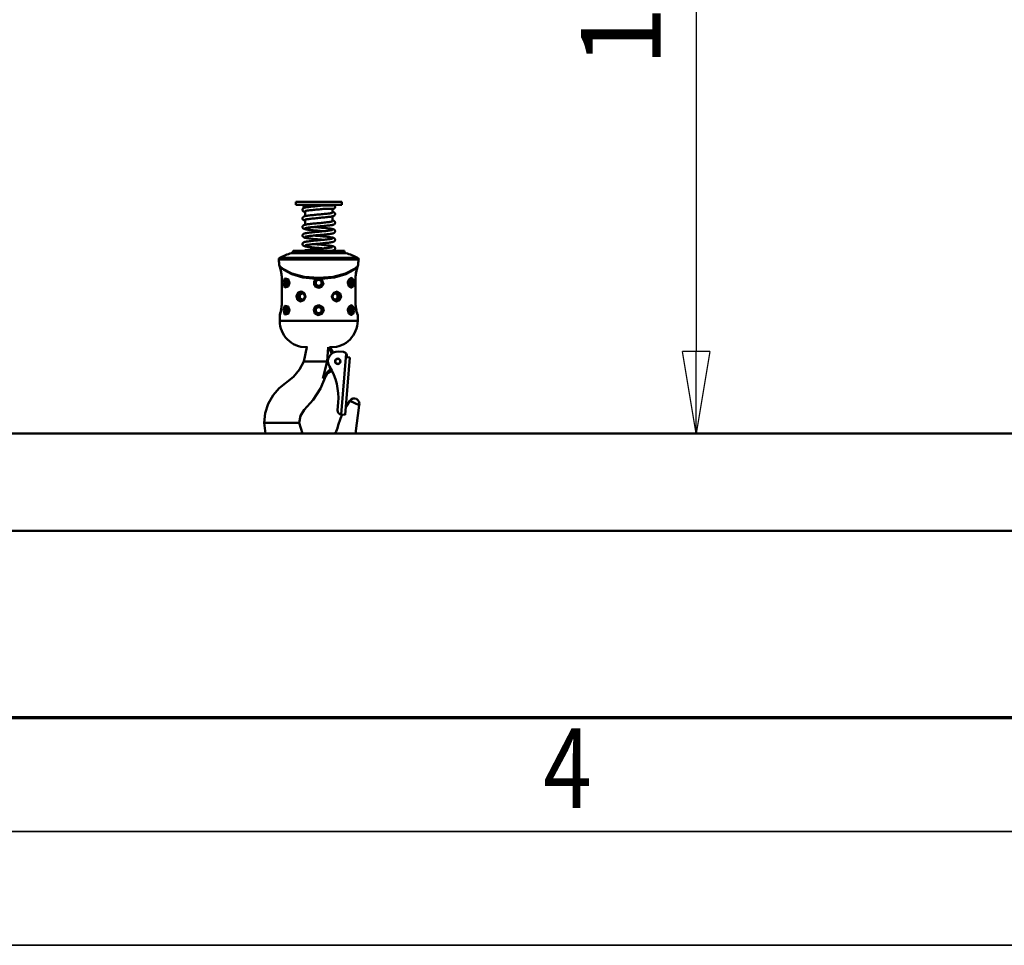
# Model space of a CAD drawing. Units: millimetres. Extents: x 59 to 11939, y 24 to 8424.
# Drawn here: x 3017 to 3881, y 24 to 837 of the extents above; entities that cross this region are included whole.
import ezdxf
from ezdxf.enums import TextEntityAlignment as Align

# ---------------------------------------------------------------- set-up
doc = ezdxf.new("R2010")
doc.units = ezdxf.units.MM
doc.header["$MEASUREMENT"] = 0
doc.linetypes.add('Continuous 2', pattern=[0])
for name, color, linetype, lineweight, true_color in [('(1) Shape lines', 7, 'Continuous', 35, 0x000000), ('(6) Dimensions', 7, 'Continuous', 35, 0x000000), ('(9) Sheet', 7, 'Continuous', 35, 0x000000)]:
    doc.layers.add(name, color=color, linetype=linetype, lineweight=lineweight, true_color=true_color)
doc.styles.add('Arial', font='arial.ttf')
doc.styles.add('Microsoft YaHei', font='arial.ttf')
doc.dimstyles.new('Vertex Style', dxfattribs={"dimscale": 20, "dimtxt": 0.18, "dimasz": 3.6, "dimexe": 1.8, "dimexo": 0.0625, "dimgap": 1.7, "dimtad": 1, "dimdec": 1, "dimdsep": 46, "dimtxsty": 'Arial', "dimblk1": 'CLOSED', "dimblk2": 'CLOSED', "dimsah": 1, "dimcen": 0.09, "dimdle": 1.8, "dimadec": 1, "dimazin": 2, "dimtfac": 0.65, "dimtdec": 4, "dimtmove": 0, "dimatfit": 3, "dimfxl": 1, "dimtolj": 1, "dimtzin": 0, "dimlwe": 25, "dimarcsym": 0})

# ---------------------------------------------------------------- blocks, each defined once
blk = doc.blocks.new('_Closed')
at = {"color": 0, "linetype": 'ByBlock', "lineweight": -2}
for p, q in [((-1, 0.166667), (0, 0)), ((-1, 0.166667), (-1, -0.166667)), ((0, 0), (-1, -0.166667)), ((0, 0), (-1, 0))]:
    blk.add_line(p, q, dxfattribs=at)
blk = doc.blocks.new('*D21')
at = {"layer": '(6) Dimensions', "color": 9, "lineweight": 25}
for p, q in [((4993.21, 2662.37), (5327.7, 2662.37)), ((5291.7, 2590.37), (5291.7, 545.64)), ((2209.96, 473.64), (5327.7, 473.64))]:
    blk.add_line(p, q, dxfattribs=at)
at = {"layer": 'Defpoints', "color": 0}
for p in [(4991.96, 2662.37), (2208.71, 473.64), (5291.7, 473.64)]:
    blk.add_point(p, dxfattribs=at)
at = {"layer": '(6) Dimensions', "color": 9, "lineweight": 25, "xscale": 72, "yscale": 72, "zscale": 72}
for p, rotation in [((5291.7, 2662.37), 90), ((5291.7, 473.64), 270)]:
    blk.add_blockref('_Closed', p, dxfattribs=dict(at, rotation=rotation))
at = {"layer": '(6) Dimensions', "color": 7, "lineweight": 35, "insert": (5225.34, 1166.24), "char_height": 70, "attachment_point": 5, "rotation": 90, "style": 'Microsoft YaHei'}
blk.add_mtext('\\A1;3235', dxfattribs=at)
blk = doc.blocks.new('*D32')
at = {"layer": '(6) Dimensions', "color": 9, "lineweight": 25}
for p, q in [((3269.41, 1330.09), (3646.72, 1330.09)), ((3610.72, 1258.09), (3610.72, 545.64)), ((2209.96, 473.64), (3646.72, 473.64))]:
    blk.add_line(p, q, dxfattribs=at)
at = {"layer": 'Defpoints', "color": 0}
for p in [(3268.16, 1330.09), (2208.71, 473.64), (3610.72, 473.64)]:
    blk.add_point(p, dxfattribs=at)
at = {"layer": '(6) Dimensions', "color": 9, "lineweight": 25, "xscale": 72, "yscale": 72, "zscale": 72}
for p, rotation in [((3610.72, 1330.09), 90), ((3610.72, 473.64), 270)]:
    blk.add_blockref('_Closed', p, dxfattribs=dict(at, rotation=rotation))
at = {"layer": '(6) Dimensions', "color": 7, "lineweight": 35, "insert": (3544.36, 901.87), "char_height": 70, "attachment_point": 5, "rotation": 90, "style": 'Microsoft YaHei'}
blk.add_mtext('\\A1;1000', dxfattribs=at)
blk = doc.blocks.new('*D33')
at = {"layer": '(6) Dimensions', "color": 9, "lineweight": 25}
for p, q in [((3277.94, 2528.77), (2729.36, 2528.77)), ((2765.36, 2456.77), (2765.36, 545.64)), ((2209.96, 473.64), (2801.36, 473.64))]:
    blk.add_line(p, q, dxfattribs=at)
at = {"layer": 'Defpoints', "color": 0}
for p in [(3279.19, 2528.77), (2208.71, 473.64), (2765.36, 473.64)]:
    blk.add_point(p, dxfattribs=at)
at = {"layer": '(6) Dimensions', "color": 9, "lineweight": 25, "xscale": 72, "yscale": 72, "zscale": 72}
for p, rotation in [((2765.36, 2528.77), 90), ((2765.36, 473.64), 270)]:
    blk.add_blockref('_Closed', p, dxfattribs=dict(at, rotation=rotation))
at = {"layer": '(6) Dimensions', "color": 7, "lineweight": 35, "insert": (2699, 1264.68), "char_height": 70, "attachment_point": 5, "rotation": 90, "style": 'Microsoft YaHei'}
blk.add_mtext('\\A1;3079', dxfattribs=at)
blk = doc.blocks.new('*D34')
at = {"layer": '(6) Dimensions', "color": 9, "lineweight": 25}
for p, q in [((3277.94, 2114.28), (2900.64, 2114.28)), ((2936.64, 2042.28), (2936.64, 545.64)), ((2209.96, 473.64), (2972.64, 473.64))]:
    blk.add_line(p, q, dxfattribs=at)
at = {"layer": 'Defpoints', "color": 0}
for p in [(3279.19, 2114.28), (2208.71, 473.64), (2936.64, 473.64)]:
    blk.add_point(p, dxfattribs=at)
at = {"layer": '(6) Dimensions', "color": 9, "lineweight": 25, "xscale": 72, "yscale": 72, "zscale": 72}
for p, rotation in [((2936.64, 2114.28), 90), ((2936.64, 473.64), 270)]:
    blk.add_blockref('_Closed', p, dxfattribs=dict(at, rotation=rotation))
at = {"layer": '(6) Dimensions', "color": 7, "lineweight": 35, "insert": (2860.17, 1140.33), "char_height": 70, "attachment_point": 5, "rotation": 90, "style": 'Microsoft YaHei'}
blk.add_mtext('\\A1;2595(3000)', dxfattribs=at)
blk = doc.blocks.new('Crane_WorkSt_1_709e1578-76c4-4778-bc22-347e1e960936')
at = {"layer": '(1) Shape lines', "color": 7, "lineweight": 50, "ltscale": 60}
for p, q in [((1726.6, 337.6), (1773.6, 337.6)), ((1726.6, 334.6), (1726.6, 337.6)), ((1726.6, 334.6), (1773.6, 334.6)), ((1736.1, 331.8), (1736.1, 334.6)), ((1764.1, 334.6), (1764.1, 334)), ((1773.6, 337.6), (1773.6, 334.6)), ((1736.1, 328.1), (1736.1, 328.1)), ((1736.1, 323), (1736.1, 328)), ((1764.1, 330.5), (1764.1, 326.5)), ((1736.1, 314.2), (1736.1, 319.2)), ((1762.2, 313.6), (1764.1, 313.6)), ((1764.1, 322.7), (1764.1, 317.7)), ((1764.1, 314), (1764.1, 313.6)), ((1722.1, 284.9), (1777.9, 284.9)), ((1723.6, 286.6), (1723.7, 287.5)), ((1776.4, 286.6), (1723.6, 286.6)), ((1723.7, 287.5), (1776.3, 287.5)), ((1776.3, 287.5), (1776.4, 286.6)), ((1709.1, 278.4), (1790.9, 278.4)), ((1789.9, 280.3), (1710.1, 280.3)), ((1712.1, 232.5), (1712.1, 260.5)), ((1712.1, 232.5), (1712.1, 260.5)), ((1712.2, 232.5), (1712.2, 260.5)), ((1717.9, 258.4), (1717.9, 258.4)), ((1787.8, 260.5), (1787.8, 232.5)), ((1787.9, 260.5), (1787.9, 232.5)), ((1787.9, 260.5), (1787.9, 232.5)), ((1733.3, 244.2), (1733.5, 244.2)), ((1766.4, 244.1), (1766.5, 244.1)), ((1767.6, 236.5), (1767, 236.6)), ((1717.9, 230.4), (1717.9, 230.4)), ((1710, 221.5), (1710, 215.5)), ((1790, 215.5), (1790, 221.5)), ((1764.9, 183), (1764.8, 182.7)), ((1765.1, 182.9), (1764.9, 183)), ((1775.3, 183.6), (1770.3, 184)), ((1778.2, 182), (1773, 119.5)), ((1734.7, 174), (1734.8, 174)), ((1734.8, 174), (1739.3, 174)), ((1742.7, 174), (1739.3, 174)), ((1751.9, 174), (1742.7, 174)), ((1758.6, 174), (1751.9, 174)), ((1777, 119.2), (1781.9, 178)), ((1778.9, 178.2), (1779, 179.2)), ((1781.9, 178), (1778.9, 178.2)), ((1759.8, 162), (1759.8, 162.1)), ((1762.6, 166), (1761.4, 165.3)), ((1762.4, 163.5), (1761.4, 165.3)), ((1762.4, 163.5), (1763.6, 164.2)), ((1757.4, 159.1), (1757.6, 159.6)), ((1769.4, 123.8), (1770, 131.8)), ((1781.8, 133.6), (1791.6, 129)), ((1773, 119.5), (1777, 119.2)), ((1694.6, 111), (1694.2, 111)), ((1699.1, 111), (1694.6, 111)), ((1723.5, 111), (1699.1, 111)), ((1729.2, 111), (1723.5, 111)), ((1730, 111), (1729.2, 111)), ((4250, 100), (-750, 100)), ((-750, 0), (4250, 0))]:
    blk.add_line(p, q, dxfattribs=at)
at = {"layer": '(1) Shape lines', "color": 7, "lineweight": 50, "ltscale": 20}
for p, q in [((1751.5, 333.5), (1752.9, 333.7)), ((1752.9, 333.7), (1754.4, 333.8)), ((1754.4, 333.8), (1755.8, 333.8)), ((1755.8, 333.8), (1757.1, 333.9)), ((1757.1, 333.9), (1758.4, 333.9)), ((1758.4, 333.9), (1759.5, 333.9)), ((1759.5, 333.9), (1760.6, 333.9)), ((1764.1, 334.1), (1764.6, 334.1)), ((1764.3, 334), (1764.6, 334)), ((1764.6, 334.1), (1764.9, 334.1)), ((1764.6, 334), (1764.8, 334)), ((1764.8, 334), (1764.8, 334)), ((1764.9, 334.1), (1765.1, 334.1)), ((1765.1, 334.1), (1765.5, 334)), ((1765.9, 333.9), (1766.2, 333.7)), ((1766.2, 333.7), (1766.4, 333.5)), ((1766.4, 333.5), (1766.6, 333.2)), ((1766.6, 333.2), (1766.8, 332.9)), ((1733.4, 329.7), (1733.5, 330)), ((1733.4, 329.4), (1733.4, 329.7)), ((1733.4, 329), (1733.4, 329.4)), ((1733.5, 328.7), (1733.4, 329)), ((1733.5, 330), (1733.6, 330.3)), ((1733.6, 328.5), (1733.5, 328.7)), ((1733.6, 330.3), (1733.7, 330.5)), ((1733.8, 328.3), (1733.6, 328.5)), ((1733.7, 330.5), (1733.9, 330.8)), ((1734, 328), (1733.8, 328.3)), ((1733.9, 330.8), (1734.1, 331)), ((1734.3, 327.8), (1734, 328)), ((1734.5, 327.7), (1734.3, 327.8)), ((1734.8, 327.5), (1734.5, 327.7)), ((1734.7, 331.3), (1735, 331.5)), ((1735.2, 327.4), (1734.8, 327.5)), ((1735, 331.5), (1735.3, 331.6)), ((1735.3, 331.6), (1735.9, 331.7)), ((1736, 322.9), (1736.6, 323.1)), ((1736.2, 328.2), (1736.2, 328.2)), ((1736.2, 328.2), (1736.2, 328.2)), ((1736.6, 323.1), (1737.4, 323.2)), ((1737.4, 323.2), (1738.3, 323.3)), ((1738.2, 332.1), (1739.2, 332.3)), ((1738.3, 323.3), (1739.3, 323.5)), ((1739.8, 328.8), (1738.9, 328.7)), ((1739.2, 332.3), (1739.5, 332.3)), ((1739.3, 323.5), (1740.4, 323.6)), ((1739.5, 332.3), (1740.6, 332.4)), ((1740.6, 332.4), (1741.7, 332.6)), ((1741.7, 332.6), (1743, 332.7)), ((1742.9, 323.9), (1744.2, 324)), ((1747.4, 329.6), (1746, 329.5)), ((1748.9, 329.8), (1747.4, 329.6)), ((1750.4, 329.9), (1748.9, 329.8)), ((1751.8, 330.1), (1750.4, 329.9)), ((1753.3, 330.2), (1751.8, 330.1)), ((1754.7, 330.3), (1753.3, 330.2)), ((1756, 330.4), (1754.7, 330.3)), ((1757.4, 330.4), (1756, 330.4)), ((1760.9, 330.4), (1759.8, 330.4)), ((1761.9, 330.5), (1760.9, 330.4)), ((1762.8, 330.5), (1761.9, 330.5)), ((1762.2, 325.9), (1763, 326.1)), ((1763.6, 330.5), (1762.8, 330.5)), ((1764.2, 330.5), (1763.6, 330.5)), ((1764.1, 327.4), (1764.5, 327.3)), ((1764.7, 330.5), (1764.2, 330.5)), ((1764.5, 327.3), (1765, 327.1)), ((1765, 330.5), (1764.7, 330.5)), ((1765.2, 330.6), (1765, 330.5)), ((1765.3, 330.6), (1765.2, 330.6)), ((1766, 330.8), (1765.3, 330.6)), ((1765.9, 323.4), (1765.6, 323.2)), ((1766.1, 323.5), (1765.9, 323.4)), ((1766.2, 331), (1766, 330.8)), ((1766.3, 323.8), (1766.1, 323.5)), ((1766.5, 331.2), (1766.2, 331)), ((1766.2, 326.5), (1766.4, 326.3)), ((1766.4, 326.3), (1766.6, 326)), ((1766.8, 324.5), (1766.6, 324.2)), ((1766.8, 332.9), (1766.8, 332.5)), ((1766.8, 332.5), (1766.8, 332.2)), ((1733.4, 321), (1733.5, 321.3)), ((1733.4, 320.7), (1733.4, 321)), ((1733.4, 320.3), (1733.4, 320.7)), ((1733.5, 320), (1733.4, 320.3)), ((1733.5, 321.3), (1733.7, 321.6)), ((1733.6, 319.9), (1733.5, 320)), ((1733.7, 319.6), (1733.6, 319.9)), ((1733.7, 321.8), (1734, 322)), ((1733.7, 321.6), (1733.7, 321.8)), ((1733.9, 319.3), (1733.7, 319.6)), ((1733.8, 313.1), (1734.1, 313.3)), ((1734.2, 319.1), (1733.9, 319.3)), ((1734, 322), (1734.2, 322.3)), ((1734.1, 313.3), (1734.3, 313.5)), ((1734.2, 322.3), (1734.5, 322.4)), ((1734.4, 318.9), (1734.2, 319.1)), ((1734.7, 318.8), (1734.4, 318.9)), ((1734.5, 322.4), (1734.8, 322.6)), ((1734.8, 322.6), (1735.1, 322.7)), ((1734.9, 313.8), (1735.3, 314)), ((1735.1, 322.7), (1735.4, 322.8)), ((1735.3, 314), (1735.8, 314.1)), ((1735.4, 322.8), (1736, 322.9)), ((1736.1, 319.4), (1735.7, 319.2)), ((1736.6, 319.5), (1736.1, 319.4)), ((1736.2, 319.4), (1736.1, 319.3)), ((1737.2, 319.6), (1736.6, 319.5)), ((1736.7, 314.3), (1737.5, 314.4)), ((1738, 319.8), (1737.2, 319.6)), ((1737.5, 314.4), (1738.4, 314.6)), ((1738.9, 319.9), (1738, 319.8)), ((1738.4, 314.6), (1739.4, 314.7)), ((1739.8, 320), (1738.9, 319.9)), ((1739.4, 314.7), (1740.5, 314.8)), ((1740.9, 320.2), (1739.8, 320)), ((1740.5, 314.8), (1741.7, 315)), ((1742.1, 320.3), (1740.9, 320.2)), ((1741.7, 315), (1742.9, 315.1)), ((1743.3, 320.4), (1742.1, 320.3)), ((1744.7, 320.6), (1743.3, 320.4)), ((1746, 320.7), (1744.7, 320.6)), ((1747.5, 320.9), (1746, 320.7)), ((1748.9, 321), (1747.5, 320.9)), ((1748.6, 315.7), (1750, 315.8)), ((1750.4, 321.1), (1748.9, 321)), ((1750, 315.8), (1751.5, 315.9)), ((1751.8, 321.3), (1750.4, 321.1)), ((1753.3, 321.4), (1751.8, 321.3)), ((1754.7, 321.5), (1753.3, 321.4)), ((1756.1, 321.7), (1754.7, 321.5)), ((1757.4, 321.8), (1756.1, 321.7)), ((1757.4, 313), (1756.1, 312.9)), ((1757.1, 316.5), (1758.3, 316.6)), ((1758.6, 321.9), (1757.4, 321.8)), ((1758.7, 313.2), (1757.4, 313)), ((1758.3, 316.6), (1759.5, 316.8)), ((1759.8, 322.1), (1758.6, 321.9)), ((1759.9, 313.3), (1758.7, 313.2)), ((1759.5, 316.8), (1760.6, 316.9)), ((1760.9, 322.2), (1759.8, 322.1)), ((1761, 313.4), (1759.9, 313.3)), ((1761.1, 322.3), (1760.9, 322.2)), ((1762, 313.6), (1761, 313.4)), ((1762.8, 313.7), (1762, 313.6)), ((1762.4, 317.2), (1763.1, 317.3)), ((1763.6, 313.8), (1762.8, 313.7)), ((1763.8, 322.7), (1763, 322.5)), ((1763.1, 317.3), (1763.8, 317.4)), ((1763.5, 317.4), (1763.9, 317.5)), ((1764.2, 314), (1763.6, 313.8)), ((1764.4, 322.8), (1763.8, 322.7)), ((1763.9, 317.5), (1764.3, 317.6)), ((1764, 317.5), (1764.1, 317.6)), ((1764.1, 318.6), (1764.3, 318.5)), ((1764.9, 323), (1764.4, 322.8)), ((1765.4, 314.3), (1765, 314.2)), ((1766.2, 314.8), (1765.9, 314.6)), ((1766.4, 315.1), (1766.2, 314.8)), ((1766.3, 317.6), (1766.5, 317.3)), ((1766.7, 316.8), (1766.8, 316.5)), ((1766.8, 315.8), (1766.7, 315.5)), ((1766.8, 316.5), (1766.8, 316.2)), ((1766.8, 316.2), (1766.8, 315.8)), ((1733.4, 312.3), (1733.5, 312.7)), ((1733.4, 312), (1733.4, 312.3)), ((1733.4, 311.7), (1733.4, 312)), ((1733.4, 311.3), (1733.4, 311.7)), ((1733.6, 311), (1733.4, 311.3)), ((1733.4, 303.6), (1733.6, 303.9)), ((1733.4, 302.6), (1733.4, 302.9)), ((1733.6, 310.9), (1733.6, 311)), ((1733.8, 310.6), (1733.6, 310.9)), ((1734.1, 310.4), (1733.8, 310.6)), ((1734.3, 310.2), (1734.1, 310.4)), ((1734.6, 310), (1734.3, 310.2)), ((1735, 309.9), (1734.6, 310)), ((1735.3, 309.8), (1735, 309.9)), ((1735.8, 309.6), (1735.3, 309.8)), ((1736.3, 310.6), (1735.9, 310.5)), ((1736.2, 310.6), (1736, 310.5)), ((1736.8, 310.7), (1736.3, 310.6)), ((1737.3, 310.8), (1736.8, 310.7)), ((1736.8, 305.5), (1737.5, 305.6)), ((1737.9, 311), (1737.1, 310.8)), ((1738.1, 309.2), (1737.2, 309.3)), ((1737.5, 305.6), (1738.4, 305.8)), ((1738.8, 311.1), (1737.9, 311)), ((1738.3, 309.2), (1738.1, 309.2)), ((1739.3, 309), (1738.3, 309.2)), ((1738.4, 305.8), (1739.4, 305.9)), ((1739.7, 311.2), (1738.8, 311.1)), ((1739.4, 305.9), (1740.5, 306.1)), ((1740.8, 311.4), (1739.7, 311.2)), ((1740.5, 306.1), (1741.7, 306.2)), ((1742, 311.5), (1740.8, 311.4)), ((1742.8, 308.6), (1741.6, 308.8)), ((1741.7, 306.2), (1743, 306.3)), ((1743.3, 311.6), (1742, 311.5)), ((1743.3, 302.8), (1742, 302.7)), ((1744.1, 308.5), (1742.8, 308.6)), ((1743, 306.3), (1744.3, 306.5)), ((1744.6, 311.8), (1743.3, 311.6)), ((1744.6, 303), (1743.3, 302.8)), ((1745.5, 308.3), (1744.1, 308.5)), ((1744.3, 306.5), (1745.7, 306.6)), ((1746, 311.9), (1744.6, 311.8)), ((1746, 303.1), (1744.6, 303)), ((1745.4, 311.9), (1745.8, 311.8)), ((1746.9, 308.2), (1745.5, 308.3)), ((1745.7, 306.6), (1747.1, 306.7)), ((1745.8, 311.8), (1747.2, 311.7)), ((1747.4, 312.1), (1746, 311.9)), ((1747.4, 303.3), (1746, 303.1)), ((1748.4, 308.1), (1746.9, 308.2)), ((1747.1, 306.7), (1748.6, 306.9)), ((1747.2, 302.9), (1748.7, 302.8)), ((1748.9, 312.2), (1747.4, 312.1)), ((1748.9, 303.4), (1747.4, 303.3)), ((1748.6, 306.9), (1750, 307)), ((1750.4, 312.3), (1748.9, 312.2)), ((1750.4, 303.5), (1748.9, 303.4)), ((1750, 307), (1751.5, 307.2)), ((1750.2, 311.4), (1751.7, 311.3)), ((1751.8, 312.5), (1750.4, 312.3)), ((1751.8, 303.7), (1750.4, 303.5)), ((1751.5, 307.2), (1752.9, 307.3)), ((1751.7, 311.3), (1753.1, 311.1)), ((1753.3, 312.6), (1751.8, 312.5)), ((1753.3, 303.8), (1751.8, 303.7)), ((1752.9, 307.3), (1754.3, 307.4)), ((1753.1, 311.1), (1754.6, 311)), ((1754.7, 312.7), (1753.3, 312.6)), ((1754.7, 303.9), (1753.3, 303.8)), ((1754.3, 307.4), (1755.7, 307.6)), ((1754.6, 311), (1756, 310.9)), ((1756.1, 312.9), (1754.7, 312.7)), ((1756.1, 304.1), (1754.7, 303.9)), ((1755.7, 307.6), (1757, 307.7)), ((1756, 310.9), (1757.3, 310.7)), ((1757.5, 304.2), (1756.1, 304.1)), ((1757, 307.7), (1758.3, 307.8)), ((1757.3, 310.7), (1758.6, 310.6)), ((1758.7, 304.4), (1757.5, 304.2)), ((1758.3, 307.8), (1759.4, 308)), ((1758.6, 310.6), (1759.8, 310.4)), ((1759.9, 304.5), (1758.7, 304.4)), ((1759.4, 308), (1760.5, 308.1)), ((1759.8, 310.4), (1760.9, 310.3)), ((1761, 304.6), (1759.9, 304.5)), ((1760.5, 308.1), (1761.5, 308.2)), ((1760.9, 310.3), (1761.9, 310.2)), ((1762, 304.8), (1761, 304.6)), ((1761.5, 308.2), (1762.3, 308.4)), ((1761.9, 310.2), (1762.8, 310)), ((1762.9, 304.9), (1762, 304.8)), ((1762.3, 308.4), (1763.1, 308.5)), ((1762.8, 310), (1763.6, 309.9)), ((1763.7, 305.1), (1762.9, 304.9)), ((1763.1, 308.5), (1763.7, 308.6)), ((1763.6, 309.9), (1764.2, 309.7)), ((1763.7, 308.6), (1764.2, 308.8)), ((1764.3, 305.2), (1763.7, 305.1)), ((1763.9, 308.7), (1764.2, 308.8)), ((1764.1, 308.8), (1764, 308.8)), ((1764, 308.8), (1764.1, 308.8)), ((1764.8, 305.3), (1764.3, 305.2)), ((1765.1, 309.5), (1765.5, 309.4)), ((1765.5, 309.4), (1765.8, 309.2)), ((1766.3, 306.1), (1766, 305.9)), ((1766.3, 308.8), (1766.5, 308.6)), ((1766.5, 306.4), (1766.3, 306.1)), ((1766.5, 308.6), (1766.5, 308.4)), ((1766.5, 308.4), (1766.7, 308.1)), ((1766.7, 308.1), (1766.8, 307.8)), ((1766.8, 307.1), (1766.7, 306.8)), ((1766.8, 307.8), (1766.8, 307.5)), ((1766.8, 307.5), (1766.8, 307.1)), ((1733.4, 294.7), (1733.5, 295)), ((1733.7, 293.2), (1733.5, 293.5)), ((1733.8, 301.8), (1733.6, 302.1)), ((1733.9, 292.9), (1733.7, 293.2)), ((1734.1, 301.6), (1733.8, 301.8)), ((1734, 295.7), (1734.3, 295.9)), ((1734.3, 301.4), (1734.1, 301.6)), ((1734.6, 301.2), (1734.3, 301.4)), ((1734.9, 301.1), (1734.6, 301.2)), ((1736.3, 301.8), (1735.9, 301.7)), ((1736.2, 301.8), (1736, 301.7)), ((1736.4, 293), (1736, 292.9)), ((1736.1, 292.9), (1736.2, 293)), ((1736.2, 293), (1736.1, 292.9)), ((1736.8, 301.9), (1736.3, 301.8)), ((1737.2, 300.6), (1736.4, 300.7)), ((1736.7, 293.1), (1736.4, 293)), ((1737.2, 293.2), (1736.5, 293.1)), ((1737.4, 302.1), (1736.8, 301.9)), ((1737.8, 302.2), (1737.1, 302)), ((1737.4, 300.5), (1737.2, 300.6)), ((1737.9, 293.4), (1737.2, 293.2)), ((1738.3, 300.4), (1737.4, 300.5)), ((1738.7, 302.3), (1737.8, 302.2)), ((1738.8, 293.5), (1737.9, 293.4)), ((1739.7, 302.4), (1738.7, 302.3)), ((1739.8, 293.6), (1738.8, 293.5)), ((1740.8, 302.6), (1739.7, 302.4)), ((1740.9, 293.8), (1739.8, 293.6)), ((1742, 302.7), (1740.8, 302.6)), ((1742, 293.9), (1740.9, 293.8)), ((1743.3, 294.1), (1742, 293.9)), ((1744.6, 294.2), (1743.3, 294.1)), ((1746, 294.3), (1744.6, 294.2)), ((1745.4, 294.3), (1745.9, 294.2)), ((1745.9, 294.2), (1747.3, 294.1)), ((1747.4, 294.5), (1746, 294.3)), ((1747.3, 294.1), (1748.7, 294)), ((1748.9, 294.6), (1747.4, 294.5)), ((1748.7, 302.8), (1750.2, 302.6)), ((1748.7, 294), (1750.2, 293.8)), ((1750.4, 294.7), (1748.9, 294.6)), ((1750.2, 302.6), (1751.7, 302.5)), ((1750.2, 293.8), (1751.6, 293.7)), ((1751.8, 294.9), (1750.4, 294.7)), ((1751.6, 293.7), (1753.1, 293.5)), ((1751.7, 302.5), (1753.1, 302.3)), ((1753.3, 295), (1751.8, 294.9)), ((1754.2, 298.7), (1752.7, 298.9)), ((1753.1, 302.3), (1754.6, 302.2)), ((1753.1, 293.5), (1754.5, 293.4)), ((1754.7, 295.2), (1753.3, 295)), ((1754.8, 298.7), (1754.2, 298.7)), ((1754.5, 293.4), (1755.9, 293.3)), ((1754.6, 302.2), (1756, 302.1)), ((1756.1, 295.3), (1754.7, 295.2)), ((1756, 302.1), (1757.3, 301.9)), ((1757.4, 295.4), (1756.1, 295.3)), ((1757.3, 301.9), (1758.6, 301.8)), ((1758.7, 295.6), (1757.4, 295.4)), ((1758.6, 301.8), (1759.8, 301.6)), ((1759.9, 295.7), (1758.7, 295.6)), ((1759.8, 301.6), (1760.9, 301.5)), ((1761, 295.8), (1759.9, 295.7)), ((1760.9, 301.5), (1761.9, 301.4)), ((1762, 296), (1761, 295.8)), ((1761.9, 301.4), (1762.9, 301.2)), ((1762.9, 296.1), (1762, 296)), ((1762.9, 301.2), (1763.6, 301.1)), ((1763.6, 296.3), (1762.9, 296.1)), ((1763.6, 301.1), (1764.3, 300.9)), ((1764.3, 296.4), (1763.6, 296.3)), ((1764, 300), (1764.1, 300)), ((1764.3, 300.9), (1764.8, 300.8)), ((1764.6, 296.5), (1764.3, 296.4)), ((1765.1, 296.6), (1764.6, 296.5)), ((1764.8, 300.8), (1765.1, 300.7)), ((1765.1, 300.7), (1765.5, 300.6)), ((1765.4, 296.8), (1765.1, 296.6)), ((1765.7, 296.9), (1765.4, 296.8)), ((1765.5, 300.6), (1765.8, 300.4)), ((1766, 297.1), (1765.7, 296.9)), ((1765.8, 300.4), (1766, 300.2)), ((1766, 300.2), (1766.3, 300)), ((1766.2, 297.3), (1766, 297.1)), ((1766.4, 297.5), (1766.2, 297.3)), ((1766.3, 300), (1766.5, 299.8)), ((1766.6, 297.8), (1766.4, 297.5)), ((1766.5, 299.8), (1766.6, 299.6)), ((1766.6, 299.6), (1766.7, 299.3)), ((1766.7, 298), (1766.6, 297.8)), ((1766.7, 299.3), (1766.8, 299)), ((1766.8, 298.3), (1766.7, 298)), ((1766.8, 299), (1766.8, 298.6)), ((1766.8, 298.6), (1766.8, 298.3)), ((1735.1, 287.5), (1735.4, 287.6)), ((1735.1, 287.5), (1735.1, 287.5)), ((1735.4, 287.6), (1735.9, 287.7)), ((1735.9, 287.7), (1736.6, 287.9)), ((1736.6, 287.9), (1737.4, 288)), ((1737.4, 288), (1738.3, 288.2)), ((1738.3, 288.2), (1739.3, 288.3)), ((1762.2, 290.8), (1762.9, 290.9)), ((1762.9, 292.4), (1763.7, 292.3)), ((1762.9, 290.9), (1763.5, 291)), ((1763.7, 292.3), (1764.4, 292.1)), ((1764.5, 287.6), (1763.8, 287.5)), ((1763.8, 287.5), (1763.8, 287.5)), ((1764, 291.2), (1764.2, 291.3)), ((1765, 287.8), (1764.5, 287.6)), ((1765.3, 287.9), (1765, 287.8)), ((1765.6, 288.1), (1765.3, 287.9)), ((1765.6, 291.7), (1765.8, 291.6)), ((1765.8, 291.6), (1766.1, 291.4)), ((1766.1, 291.4), (1766.4, 291.1)), ((1766.4, 288.6), (1766.1, 288.4)), ((1766.4, 291.1), (1766.5, 290.9)), ((1766.6, 288.9), (1766.4, 288.6)), ((1766.5, 290.9), (1766.6, 290.7)), ((1766.6, 290.7), (1766.8, 290.4)), ((1766.8, 289.4), (1766.6, 289.1)), ((1766.6, 289.1), (1766.6, 288.9)), ((1766.8, 290.4), (1766.8, 290.1)), ((1766.8, 290.1), (1766.8, 289.7)), ((1766.8, 289.7), (1766.8, 289.4)), ((1710.2, 270.8), (1710.1, 271.1)), ((1710.2, 270.8), (1710.1, 271.1)), ((1710.7, 269.4), (1710.2, 270.8)), ((1710.7, 269.3), (1710.6, 269.7)), ((1711.3, 266.9), (1711.2, 267.4)), ((1712, 263.3), (1711.3, 267.3)), ((1712.1, 260.5), (1711.9, 263.8)), ((1712.1, 260.5), (1712, 263.3)), ((1788.2, 264.3), (1787.9, 260.5)), ((1788.7, 266.9), (1788.1, 263.8)), ((1788.8, 267.5), (1788.2, 264.3)), ((1789.3, 269.3), (1788.8, 267.4)), ((1789.8, 270.8), (1789.4, 269.7)), ((1789.9, 271.1), (1789.8, 270.8)), ((1789.9, 271.1), (1789.8, 270.8)), ((1718, 258.3), (1716.9, 258.6)), ((1718.8, 257.6), (1718, 258.3)), ((1719.3, 252.3), (1719.6, 253.4)), ((1746.4, 256.3), (1746, 255)), ((1746, 255), (1746.1, 253.7)), ((1746.1, 253.7), (1746.5, 252.5)), ((1747.7, 257.8), (1746.4, 256.3)), ((1746.5, 252.5), (1747.4, 251.5)), ((1752.2, 251.1), (1753.6, 252.7)), ((1753.7, 256.1), (1752.8, 257.4)), ((1753.6, 252.7), (1754, 254.6)), ((1754, 254.6), (1753.7, 256.1)), ((1780.4, 255.7), (1780.2, 254.5)), ((1780.2, 254.5), (1780.4, 253.1)), ((1781, 257.3), (1780.4, 255.7)), ((1781.9, 258.3), (1781, 257.3)), ((1782.6, 258.5), (1781.7, 258.1)), ((1717, 250.4), (1718, 250.7)), ((1717.8, 250.5), (1718.8, 251.4)), ((1718.8, 251.4), (1719.3, 252.3)), ((1733.4, 244.2), (1731.6, 244.6)), ((1734.9, 243), (1733.4, 244.2)), ((1747.4, 251.5), (1748.6, 250.7)), ((1748.6, 250.7), (1750, 250.5)), ((1750, 250.5), (1751.2, 250.7)), ((1751.2, 250.7), (1752.2, 251.1)), ((1765.3, 243.2), (1764.4, 241.6)), ((1766.4, 244.1), (1765.3, 243.2)), ((1767.8, 244.6), (1766.4, 244.1)), ((1769.6, 244.3), (1767.8, 244.6)), ((1781.6, 251), (1782.3, 250.6)), ((1782.3, 250.6), (1783.1, 250.4)), ((1712, 229.7), (1712.1, 232.5)), ((1733.3, 236.7), (1734.9, 238)), ((1734.9, 238), (1735.5, 239.2)), ((1735.7, 240.5), (1735.5, 241.8)), ((1735.5, 239.2), (1735.7, 240.5)), ((1735.7, 240.5), (1735.7, 240.5)), ((1764.4, 241.6), (1764.3, 240.5)), ((1764.3, 240.5), (1764.5, 239.2)), ((1764.5, 239.2), (1765.1, 238.1)), ((1765.1, 238.1), (1766, 237.2)), ((1766, 237.2), (1767.1, 236.6)), ((1767.1, 236.6), (1768.3, 236.4)), ((1710.5, 223.2), (1710.6, 223.4)), ((1710.8, 224.1), (1711.1, 225)), ((1711.3, 226), (1711.6, 227.2)), ((1711.6, 227.4), (1712, 230)), ((1711.6, 227.2), (1712, 229.7)), ((1718, 230.3), (1716.9, 230.6)), ((1717, 222.4), (1718, 222.7)), ((1717.8, 222.5), (1718.8, 223.4)), ((1718.8, 229.6), (1718, 230.3)), ((1718.8, 223.4), (1719.3, 224.3)), ((1719.3, 224.3), (1719.6, 225.4)), ((1780.4, 227.7), (1780.2, 226.5)), ((1780.2, 226.5), (1780.4, 225.1)), ((1781, 229.3), (1780.4, 227.7)), ((1781.9, 230.3), (1781, 229.3)), ((1781.6, 223), (1782.3, 222.6)), ((1782.6, 230.5), (1781.7, 230.1)), ((1782.3, 222.6), (1783.1, 222.4)), ((1788.1, 229.6), (1788.7, 226.1)), ((1788.4, 227.2), (1788.9, 225)), ((1788.9, 225), (1789.4, 223.3)), ((1788.9, 225), (1788.9, 225)), ((1789.4, 223.3), (1789.8, 222.1)), ((1789.8, 222.1), (1789.9, 221.9)), ((1789.8, 222.1), (1789.9, 221.9)), ((1710.1, 212.9), (1710, 215.5)), ((1710.5, 210.2), (1710.1, 212.9)), ((1789.8, 212.9), (1789.5, 210.2)), ((1790, 215.5), (1789.8, 212.9)), ((1711.2, 207.7), (1710.5, 210.2)), ((1712.1, 205.2), (1711.2, 207.7)), ((1713.2, 202.8), (1712.1, 205.2)), ((1714.6, 200.5), (1713.2, 202.8)), ((1788.8, 207.7), (1787.9, 205.2)), ((1789.5, 210.2), (1788.8, 207.7)), ((1716.1, 198.4), (1714.6, 200.5)), ((1717.9, 196.4), (1716.1, 198.4)), ((1719.9, 194.6), (1717.9, 196.4)), ((1722, 193.1), (1719.9, 194.6)), ((1724.3, 191.7), (1722, 193.1)), ((1785.4, 200.5), (1783.8, 198.4)), ((1726.7, 190.6), (1724.3, 191.7)), ((1729.2, 189.7), (1726.7, 190.6)), ((1731.7, 189), (1729.2, 189.7)), ((1737, 188.5), (1731.7, 189)), ((1768.3, 189), (1763, 188.5)), ((1770.8, 189.7), (1768.3, 189)), ((1759.8, 162.1), (1758.3, 160.8))]:
    blk.add_line(p, q, dxfattribs=at)
for points in [[(1743, 332.7), (1744.3, 332.8), (1745.7, 333), (1747.1, 333.1), (1748.6, 333.3)], [(1748.6, 333.3), (1750, 333.4), (1751.5, 333.5)], [(1760.6, 333.9), (1761.6, 333.9), (1762.4, 334), (1763.2, 334), (1763.8, 334), (1764.3, 334)], [(1765.5, 334), (1765.6, 334), (1765.9, 333.9)], [(1734.1, 331), (1734.4, 331.1), (1734.7, 331.3)], [(1736.1, 327.2), (1735.7, 327.2), (1735.2, 327.4)], [(1735.9, 331.7), (1736.5, 331.8), (1737.3, 332), (1738.2, 332.1)], [(1737.3, 328.4), (1736.7, 328.3), (1736.2, 328.2)], [(1738.9, 328.7), (1738.1, 328.6), (1737.3, 328.4)], [(1742, 329.1), (1740.8, 329), (1739.7, 328.8)], [(1740.4, 323.6), (1741.6, 323.8), (1742.9, 323.9)], [(1746, 329.5), (1744.6, 329.4), (1743.2, 329.2), (1742, 329.1)], [(1744.2, 324), (1745.6, 324.2), (1747.1, 324.3), (1748.5, 324.5), (1750, 324.6), (1751.5, 324.7), (1753, 324.9), (1754.4, 325), (1755.8, 325.2), (1757.1, 325.3), (1758.4, 325.4), (1759.6, 325.6), (1760.7, 325.7)], [(1759.8, 330.4), (1758.6, 330.4), (1757.4, 330.4)], [(1760.5, 325.7), (1761.4, 325.8), (1762.2, 325.9)], [(1763, 326.1), (1763.6, 326.2), (1764, 326.3)], [(1763.9, 326.3), (1764.1, 326.4), (1764, 326.3)], [(1765.6, 323.2), (1765.2, 323.1), (1764.9, 323)], [(1765, 327.1), (1765.3, 327), (1765.7, 326.9)], [(1765.7, 326.9), (1765.9, 326.7), (1766.2, 326.5)], [(1766.6, 324.2), (1766.5, 324), (1766.3, 323.8)], [(1766.8, 332.2), (1766.8, 331.8), (1766.7, 331.5), (1766.5, 331.2)], [(1766.6, 326), (1766.7, 325.8), (1766.8, 325.5)], [(1766.8, 325.5), (1766.8, 325.2), (1766.8, 324.8), (1766.8, 324.5)], [(1733.5, 312.7), (1733.6, 312.8), (1733.8, 313.1)], [(1734.3, 313.5), (1734.6, 313.7), (1734.9, 313.8)], [(1735.4, 318.5), (1735.1, 318.6), (1734.7, 318.8)], [(1736.1, 318.3), (1735.9, 318.4), (1735.4, 318.5)], [(1735.8, 314.1), (1736.4, 314.2), (1736.7, 314.3)], [(1742.9, 315.1), (1744.3, 315.3), (1745.7, 315.4), (1747.1, 315.5), (1748.6, 315.7)], [(1751.5, 315.9), (1752.9, 316.1), (1754.4, 316.2)], [(1754.4, 316.2), (1755.7, 316.4), (1757.1, 316.5)], [(1760.6, 316.9), (1761.5, 317), (1762.4, 317.2)], [(1763, 322.5), (1762.1, 322.4), (1761.1, 322.3)], [(1765, 314.2), (1764.5, 314.1), (1764.2, 314)], [(1764.3, 318.5), (1764.8, 318.4), (1765.2, 318.3)], [(1765.2, 318.3), (1765.5, 318.1), (1765.8, 318)], [(1765.9, 314.6), (1765.7, 314.5), (1765.4, 314.3)], [(1765.8, 318), (1766.1, 317.8), (1766.3, 317.6)], [(1766.7, 315.5), (1766.6, 315.4), (1766.4, 315.1)], [(1766.5, 317.3), (1766.6, 317.2), (1766.7, 316.8)], [(1733.4, 302.9), (1733.4, 303.2), (1733.4, 303.6)], [(1733.6, 303.9), (1733.6, 304), (1733.8, 304.3), (1734.1, 304.6), (1734.4, 304.7), (1734.6, 304.9), (1734.9, 305)], [(1734.9, 305), (1735.3, 305.2), (1735.8, 305.3)], [(1737.2, 309.3), (1736.4, 309.5), (1735.8, 309.6)], [(1735.8, 305.3), (1736.5, 305.4), (1736.8, 305.5)], [(1741.6, 308.8), (1740.4, 308.9), (1739.3, 309)], [(1745.4, 303.1), (1745.8, 303), (1747.2, 302.9)], [(1747.2, 311.7), (1748.7, 311.5), (1750.2, 311.4)], [(1754.8, 307.5), (1754.2, 307.5), (1752.8, 307.7), (1751.3, 307.8), (1749.8, 307.9), (1748.4, 308.1)], [(1764.2, 309.7), (1764.8, 309.6), (1765.1, 309.5)], [(1765.5, 305.6), (1765.1, 305.4), (1764.8, 305.3)], [(1766, 305.9), (1765.8, 305.7), (1765.5, 305.6)], [(1765.8, 309.2), (1766, 309.1), (1766.3, 308.8)], [(1766.7, 306.8), (1766.6, 306.7), (1766.5, 306.4)], [(1733.6, 302.1), (1733.6, 302.2), (1733.4, 302.6)], [(1733.5, 293.5), (1733.5, 293.7), (1733.4, 294), (1733.4, 294.3), (1733.4, 294.7)], [(1733.5, 295), (1733.6, 295.1), (1733.8, 295.4), (1734, 295.7)], [(1734.4, 292.6), (1734.2, 292.7), (1733.9, 292.9)], [(1734.3, 295.9), (1734.5, 296.1), (1734.8, 296.2)], [(1734.8, 296.2), (1735.2, 296.3), (1735.7, 296.5), (1736, 296.6)], [(1736.4, 300.7), (1735.8, 300.8), (1735.2, 301), (1734.9, 301.1)], [(1736, 296.6), (1736.7, 296.7), (1737.4, 296.8), (1738.3, 297), (1739.3, 297.1), (1740.5, 297.3), (1741.7, 297.4), (1742.9, 297.5), (1744.3, 297.7), (1745.7, 297.8), (1747.1, 297.9), (1748.6, 298.1), (1750, 298.2), (1751.5, 298.4), (1753, 298.5), (1754.4, 298.6)], [(1752.7, 298.9), (1751.3, 299), (1749.8, 299.1), (1748.4, 299.3), (1746.9, 299.4), (1745.5, 299.5), (1744.1, 299.7), (1742.8, 299.8), (1741.6, 300), (1740.4, 300.1), (1739.3, 300.2), (1738.3, 300.4)], [(1754.4, 298.6), (1755.7, 298.8), (1757.1, 298.9), (1758.3, 299), (1759.5, 299.2), (1760.6, 299.3), (1761.5, 299.4), (1762.4, 299.6), (1763.1, 299.7), (1763.7, 299.9)], [(1755.9, 293.3), (1757.2, 293.1), (1758.5, 293), (1759.7, 292.9), (1760.8, 292.7), (1761.8, 292.6), (1762.7, 292.4), (1762.9, 292.4)], [(1763.5, 299.8), (1763.9, 299.9), (1764.2, 300)], [(1735, 292.3), (1734.7, 292.4), (1734.4, 292.6)], [(1741.4, 291.2), (1740.2, 291.3), (1739.1, 291.5), (1738.1, 291.6), (1737.3, 291.7), (1736.5, 291.9), (1735.8, 292), (1735.3, 292.2), (1735, 292.3)], [(1739.3, 288.3), (1740.4, 288.4), (1741.6, 288.6), (1742.9, 288.7), (1744.2, 288.9)], [(1746.9, 290.6), (1745.5, 290.8), (1744.1, 290.9), (1742.7, 291), (1741.4, 291.2)], [(1744.2, 288.9), (1745.6, 289), (1747.1, 289.1), (1748.6, 289.3), (1750, 289.4)], [(1754.8, 289.9), (1754.2, 289.9), (1752.8, 290.1), (1751.3, 290.2), (1749.8, 290.3), (1748.4, 290.5), (1746.9, 290.6)], [(1750, 289.4), (1751.5, 289.6), (1753, 289.7), (1754.4, 289.8), (1755.8, 290), (1757.1, 290.1)], [(1757.1, 290.1), (1758.4, 290.2), (1759.6, 290.4)], [(1759.6, 290.4), (1760.6, 290.5), (1761.6, 290.7), (1762.5, 290.8)], [(1763.5, 291), (1764, 291.2), (1764.3, 291.3)], [(1764.4, 292.1), (1764.9, 292), (1765.3, 291.8), (1765.6, 291.7)], [(1766.1, 288.4), (1765.9, 288.2), (1765.6, 288.1)], [(1789.5, 269.8), (1789.2, 269), (1788.8, 267.5)], [(1789.8, 270.8), (1789.7, 270.4), (1789.5, 269.8)], [(1719.6, 253.4), (1719.7, 254.5), (1719.6, 255.7), (1719.2, 257), (1718.8, 257.6)], [(1752.3, 257.8), (1750.8, 258.4), (1749.2, 258.4)], [(1780.4, 253.1), (1780.9, 251.9), (1781.6, 250.9)], [(1787.9, 232.5), (1788, 229.7), (1788.4, 227.2)], [(1710.1, 221.9), (1710.2, 222.1), (1710.6, 223.3), (1711.1, 225), (1711.6, 227.2)], [(1719.6, 225.4), (1719.7, 226.5), (1719.6, 227.7), (1719.2, 229), (1718.8, 229.6)], [(1780.4, 225.1), (1780.9, 223.9), (1781.6, 222.9)], [(1787.9, 205.2), (1786.8, 202.8), (1785.4, 200.5)], [(1783.8, 198.4), (1782.1, 196.4), (1780.1, 194.6), (1778, 193.1), (1775.7, 191.7), (1773.3, 190.6), (1770.8, 189.7)], [(1759.8, 162.1), (1758.3, 160.8), (1757.2, 159)]]:
    blk.add_lwpolyline(points, dxfattribs=at)
at = {"layer": '(1) Shape lines', "color": 7, "lineweight": 50, "ltscale": 60}
for points in [[(1790, 271.7), (1786.6, 268.8), (1777.6, 264.2), (1764.8, 260.8), (1750, 259.6), (1735.2, 260.8), (1722.4, 264.2), (1713.4, 268.8), (1710, 271.7)], [(1710.1, 271.1), (1710, 271.4)], [(1710.1, 271.1), (1714.1, 267.8), (1722.3, 263.4), (1733.8, 260.1), (1747.1, 258.7)], [(1712.2, 260.5), (1711.3, 267.2), (1710.1, 271.1)], [(1752.9, 258.6), (1766.2, 260.1), (1777.7, 263.4), (1786, 267.8), (1789.9, 271.1)], [(1789.9, 271.1), (1788.7, 267.2), (1787.8, 260.5)], [(1790, 271.4), (1789.9, 271.1)], [(1712.2, 260.5), (1712.1, 260.5), (1712.1, 260.5)], [(1718.8, 258.2), (1715.4, 259.1), (1713.8, 254.5)], [(1713.8, 254.5), (1715.4, 249.9), (1718.8, 250.8)], [(1715.2, 254.5), (1715.2, 255.1), (1715.3, 255.7), (1715.5, 256.5), (1715.7, 257.3), (1716, 257.7), (1716.4, 258.1), (1716.8, 258.4), (1717.2, 258.5), (1717.3, 258.5)], [(1717.3, 250.5), (1715.2, 254.5)], [(1718.8, 250.8), (1720, 254.5), (1718.8, 258.2)], [(1747.1, 258.6), (1745.2, 256.2), (1745.2, 253), (1747, 250.5), (1750, 249.5), (1753, 250.5), (1754.9, 253), (1752.9, 258.6)], [(1752.9, 258.6), (1747.1, 258.6)], [(1782.4, 258.5), (1784.2, 257.4), (1784.8, 254.6), (1784.2, 251.7), (1782.5, 250.5)], [(1787.8, 260.5), (1787.9, 260.5), (1787.9, 260.5)], [(1728.5, 240.5), (1728.5, 241.1), (1728.6, 241.7), (1728.9, 242.5), (1729.4, 243.3), (1729.9, 243.8), (1730.5, 244.1), (1731.1, 244.4), (1731.8, 244.5), (1732.1, 244.5)], [(1766.8, 244.5), (1765.8, 244.1)], [(1767.4, 244.4), (1767.6, 244.5), (1768.4, 244.5)], [(1768.6, 244.4), (1769.4, 244.2), (1770.1, 243.7), (1770.7, 243.1), (1771.1, 242.5), (1771.3, 241.9), (1771.5, 241.2), (1771.5, 240.5), (1771.5, 239.9), (1771.4, 239.4), (1771.2, 238.9), (1771, 238.4), (1770.7, 237.9), (1770.3, 237.4), (1769.8, 237.1), (1769.3, 236.8), (1768.7, 236.6), (1768.2, 236.5), (1767.6, 236.5)], [(1710, 221.5), (1711.1, 224.7), (1712.2, 232.5)], [(1712.2, 232.5), (1712.1, 232.5), (1712.1, 232.5)], [(1733.3, 236.8), (1732.5, 236.5), (1732, 236.5), (1731.5, 236.5), (1730.9, 236.7), (1730.3, 237), (1729.7, 237.4), (1729.3, 237.9), (1728.9, 238.5), (1728.7, 239.1), (1728.5, 239.8)], [(1733.2, 236.5), (1733.7, 236.6)], [(1787.8, 232.5), (1788.9, 224.7), (1790, 221.5)], [(1787.8, 232.5), (1787.9, 232.5), (1787.9, 232.5)], [(1718.8, 230.2), (1715.4, 231.1), (1713.8, 226.5)], [(1713.8, 226.5), (1715.4, 221.9), (1718.8, 222.8)], [(1715.2, 226.5), (1715.2, 227.1), (1715.3, 227.7), (1715.5, 228.5), (1715.7, 229.3), (1716, 229.7), (1716.4, 230.1), (1716.8, 230.4), (1717.2, 230.5), (1717.3, 230.5)], [(1717.3, 222.5), (1715.2, 226.5)], [(1718.8, 222.8), (1720, 226.5), (1718.8, 230.2)], [(1782.4, 230.5), (1784.2, 229.4), (1784.8, 226.6), (1784.2, 223.7), (1782.5, 222.5)], [(1790, 215.5), (1710, 215.5), (1790, 215.5)], [(1790, 215.5), (1710, 215.5)], [(1790, 215.5), (1790, 215.5)], [(1737.9, 188.5), (1734.7, 174)], [(1737, 188.5), (1737, 188.5), (1737, 188.5), (1737, 188.5), (1737.1, 188.5), (1737.5, 188.5), (1738.1, 188.5), (1738.4, 188.5)], [(1759.6, 188.7), (1758.6, 174)], [(1759.9, 188.7), (1763.3, 181.8)], [(1764.5, 183.2), (1760.2, 188.6)], [(1762, 187.9), (1761.1, 188.6)], [(1761.5, 188.5), (1761.9, 188.5), (1762.5, 188.5), (1762.9, 188.5), (1763, 188.5), (1763, 188.5), (1763, 188.5)], [(1762, 188.5), (1762, 187.9)], [(1764.8, 183.1), (1762, 187.9)], [(1764.9, 183), (1764.5, 183.2)], [(1694.2, 111), (1695.2, 120.9), (1698.3, 130.4), (1703.2, 139.2), (1709.5, 146.6), (1724.1, 158.1), (1730.3, 165.5), (1734.7, 174)], [(1758.6, 174), (1754.1, 156.4)], [(1758.6, 174), (1759.6, 173.8)], [(1759, 163.3), (1754.1, 156.4)], [(1754.1, 156.4), (1759.3, 161.8)], [(1761.4, 165.3), (1759, 163.3)], [(1759.3, 161.8), (1762.4, 163.5)], [(1761.4, 165.3), (1761.8, 167.3)], [(1730, 111), (1731.4, 118.2), (1735.1, 124.3), (1744.2, 134.5), (1751.7, 146.2), (1757.4, 159.1)], [(1754.1, 156.4), (1757.4, 159.1)], [(1758.3, 160.8), (1758.3, 160.8), (1758.3, 160.8)], [(1781.8, 133.6), (1778.1, 127.8), (1777.7, 127)], [(1791.6, 129), (1787.7, 100)], [(1774, 119.4), (1772.2, 115.2), (1770.1, 108.6), (1769.2, 105.3), (1767.9, 102), (1766.6, 100)], [(1695.5, 100), (1694.2, 111)], [(1733.3, 100), (1730, 111)]]:
    blk.add_lwpolyline(points, dxfattribs=at)
for points in [[(1780, 254.5), (1781, 251.1), (1783.3, 249.5), (1785.3, 250.8), (1786.2, 254.1), (1785.6, 257.7), (1783.7, 259.5), (1781.4, 258.4), (1780, 255.2)], [(1727.1, 240.5), (1728.3, 237), (1731.4, 235.5), (1734.8, 236.8), (1736.4, 240.1), (1735.3, 243.7), (1732.1, 245.5), (1728.8, 244.5), (1727.1, 241.2)], [(1763.6, 240.5), (1765, 237.1), (1768.2, 235.5), (1771.4, 236.8), (1772.9, 240.1), (1771.9, 243.7), (1768.9, 245.5), (1765.5, 244.4), (1763.6, 241.2)], [(1750, 231.5), (1746.5, 230.1), (1744.9, 226.7), (1746.2, 223.2), (1749.6, 221.5), (1753.3, 222.7), (1755.1, 225.9), (1754.1, 229.5), (1750.8, 231.4)], [(1780, 226.5), (1781, 223.1), (1783.3, 221.5), (1785.3, 222.8), (1786.2, 226.1), (1785.6, 229.7), (1783.7, 231.5), (1781.4, 230.4), (1780, 227.2)]]:
    blk.add_lwpolyline(points, close=True, dxfattribs=at)
for centre, radius in [((1750, 254.5), 3), ((1750, 226.5), 4), ((1750, 226.5), 3), ((1769.5, 174), 2.75), ((1769.5, 174), 2.55)]:
    blk.add_circle(centre, radius, dxfattribs=at)
for centre, radius, start, end in [((1735, 233.5), 53, 104.1237, 118.0089), ((1721.6, 286.8), 2, 284.1237, 352), ((1778.4, 286.8), 2, 188, 255.8763), ((1765, 233.5), 53, 61.9911, 75.8763), ((1711, 278.5), 2, 118.0089, 182.9004), ((1750, 280.5), 41, 182.9004, 192.3808), ((1789, 278.5), 2, 357.0996, 61.9911), ((1750, 280.5), 41, 347.6192, 357.0996), ((1708, 271.3), 2, 4.1967, 12.3808), ((1711, 271.5), 1, 184.1967, 205.9134), ((1789, 271.5), 1, 334.0866, 355.8033), ((1792, 271.3), 2, 167.6192, 175.8033), ((1750, 254.5), 4, 165.571, 179.9945), ((1750, 254.5), 4, 183.4452, 198.9384), ((1750, 254.5), 4, 149.4403, 160.0848), ((1750, 254.5), 4, 202.6619, 216.6254), ((1750, 254.5), 4, 124.1643, 128.4105), ((1750, 254.5), 4, 98.3854, 124.1643), ((1750, 254.5), 4, 74.9722, 81.9144), ((1750, 254.5), 4, 55.8357, 60.2731), ((1750, 254.5), 4, 39.7149, 55.8357), ((1750, 254.5), 4, 328.5053, 337.2275), ((1750, 254.5), 4, 17.5644, 29.2909), ((1750, 254.5), 4, 358.7964, 7.6905), ((1750, 254.5), 4, 222.8745, 234.5018), ((1750, 254.5), 4, 244.2491, 254.9817), ((1750, 254.5), 4, 264.6266, 276.6445), ((1750, 254.5), 4, 280.2134, 293.23), ((1750, 254.5), 4, 297.0811, 307.7955), ((1711, 221.5), 1, 155.1649, 180), ((1789, 221.5), 1, 0, 24.8351), ((1769.5, 174), 10, 85.3012, 212.1711), ((1775, 179.6), 4, 36.7108, 85.3012), ((1775, 179.6), 4, 355.3012, 36.7108), ((1710.2, 136.7), 60, 355.3012, 32.1711), ((1786.3, 130.5), 5.5, 343.8423, 145.5651), ((1773.4, 123.5), 4, 175.3012, 265.3012)]:
    blk.add_arc(centre, radius, start, end, dxfattribs=at)
for centre, major_axis, ratio, start_param, end_param in [((1736.2, 332.5), (0, -1.75), 0.926273, 3.207105, 5.363632), ((1736.2, 332.5), (0, -1.75), 0.926273, 5.363632, 5.397229), ((1711.1, 271.1), (-0.941, -0.339), 0.96232, 5.925128, 6.323949), ((1788.9, 271.1), (0.941, -0.339), 0.96232, 6.198048, 6.641242), ((1717.9, 254.5), (0, -4), 0.5, 3.328591, 6.101254), ((1718.8, 254.5), (0, 3), 0.5, 6.225041, 9.474048), ((1719.6, 258.2), (-0.796, -0.606), 0.549858, 5.337783, 6.197048), ((1747.2, 258.6), (0.562, -0.827), 0.052023, 4.677096, 6.283185), ((1752.8, 258.6), (-0.562, -0.827), 0.052023, 0, 1.606089), ((1780.4, 254.5), (0, 3), 0.5, 3.580033, 5.857282), ((1781.2, 254.5), (0, -4), 0.5, 0.367571, 2.773833), ((1718.8, 254.5), (0, -3), 0.5, 6.12913, 6.129143), ((1718.8, 254.5), (0, -3), 0.5, 6.252428, 6.252458), ((1719.6, 250.8), (-0.796, 0.606), 0.549858, 0.086137, 0.945402), ((1718.8, 254.5), (0, -3), 0.5, 0.018444, 0.018463), ((1732.7, 240.5), (0, -4), 0.866025, 3.288844, 6.192255), ((1733.2, 240.5), (0, 3), 0.866025, 5.459584, 10.254116), ((1733.2, 240.5), (0, -3), 0.866025, 3.17235, 3.17237), ((1733.2, 240.5), (0, -3), 0.866025, 3.123116, 3.123129), ((1766.8, 240.5), (0, 3), 0.866025, 2.355571, 7.011464), ((1767.3, 240.5), (0, -4), 0.866025, 0.089407, 3.051168), ((1766.8, 240.5), (0, -3), 0.866025, 6.162905, 6.16296), ((1717.9, 226.5), (0, -4), 0.5, 3.328591, 6.101253), ((1718.8, 226.5), (0, 3), 0.5, 6.225041, 9.478289), ((1719.6, 230.2), (-0.796, -0.606), 0.549858, 5.337783, 6.197048), ((1719.6, 222.8), (-0.796, 0.606), 0.549858, 0.086137, 0.945402), ((1780.4, 226.5), (0, 3), 0.5, 3.577506, 5.857282), ((1781.2, 226.5), (0, -4), 0.5, 0.360399, 2.773904), ((1763.5, 181.5), (1, 1.73), 0.051029, 5.240807, 6.283185), ((1758.3, 163.5), (1, -1.73), 0.25144, 0, 1.329842)]:
    blk.add_ellipse(centre, major_axis=major_axis, ratio=ratio, start_param=start_param, end_param=end_param, dxfattribs=at)

msp = doc.modelspace()

# ---------------------------------------------------------------- linework, layer by layer
at = {"layer": '(9) Sheet', "color": 7, "linetype": 'Continuous 2', "lineweight": 70, "ltscale": 60, "true_color": 0xffdaff}
msp.add_line((459.062, 224), (11739.062, 224), dxfattribs=at)
at = {"layer": '(9) Sheet', "color": 7, "linetype": 'Continuous 2', "lineweight": 35, "ltscale": 60, "true_color": 0xffdaff}
for p, q in [((359.063, 124), (11839.062, 124)), ((59.063, 24), (11939.062, 24))]:
    msp.add_line(p, q, dxfattribs=at)

# ---------------------------------------------------------------- block references
at = {"color": 7, "xscale": 0.8563844756075379, "yscale": 0.8563844756075379}
msp.add_blockref('Crane_WorkSt_1_709e1578-76c4-4778-bc22-347e1e960936', (1780.522, 388), dxfattribs=at)

# ---------------------------------------------------------------- texts
at = {"layer": '(9) Sheet', "color": 7, "lineweight": 35, "true_color": 0xffdaff, "style": 'Microsoft YaHei', "width": 0.8}
msp.add_text('4', height=70, dxfattribs=at).set_placement((3476.337, 122.697), align=Align.BOTTOM_LEFT)

# ---------------------------------------------------------------- dimensions: what is measured, and where the dimension line sits
at = {"layer": '(6) Dimensions', "color": 0, "lineweight": 35}
for base, p1, override, picture, middle in [((5291.698, 473.638), (4991.964, 2662.369), {"dimtxt": 3.5, "dimgap": 1.53125, "dimlfac": 1.478026, "dimtxsty": 'Microsoft YaHei', "dimcen": 0, "dimclrd": 9, "dimclre": 9, "dimclrt": 7, "dimlwd": 25}, '*D21', (5291.698, 1166.239)), ((2765.364, 473.638), (3279.195, 2528.773), {"dimtxt": 3.5, "dimgap": 1.53125, "dimlfac": 1.498199, "dimtxsty": 'Microsoft YaHei', "dimcen": 0, "dimclrd": 9, "dimclre": 9, "dimclrt": 7, "dimlwd": 25}, '*D33', (2765.364, 1264.681)), ((2936.641, 473.638), (3279.195, 2114.283), {"dimtxt": 3.5, "dimgap": 1.53125, "dimlfac": 1.581695, "dimpost": '<>(3000)', "dimtxsty": 'Microsoft YaHei', "dimcen": 0, "dimclrd": 9, "dimclre": 9, "dimclrt": 7, "dimlwd": 25}, '*D34', (2936.641, 1140.334)), ((3610.719, 473.638), (3268.165, 1330.095), {"dimtxt": 3.5, "dimgap": 1.53125, "dimlfac": 1.167602, "dimtxsty": 'Microsoft YaHei', "dimcen": 0, "dimclrd": 9, "dimclre": 9, "dimclrt": 7, "dimlwd": 25}, '*D32', (3610.719, 901.867))]:
    dim = msp.add_linear_dim(base=base, p1=p1, p2=(2208.714, 473.638), angle=90, dimstyle='Vertex Style', override=override, dxfattribs=at)
    dim.commit()
    dim.dimension.update_dxf_attribs({"geometry": picture, "text_midpoint": middle, "dimtype": 160})

doc.saveas('drawing.dxf')
